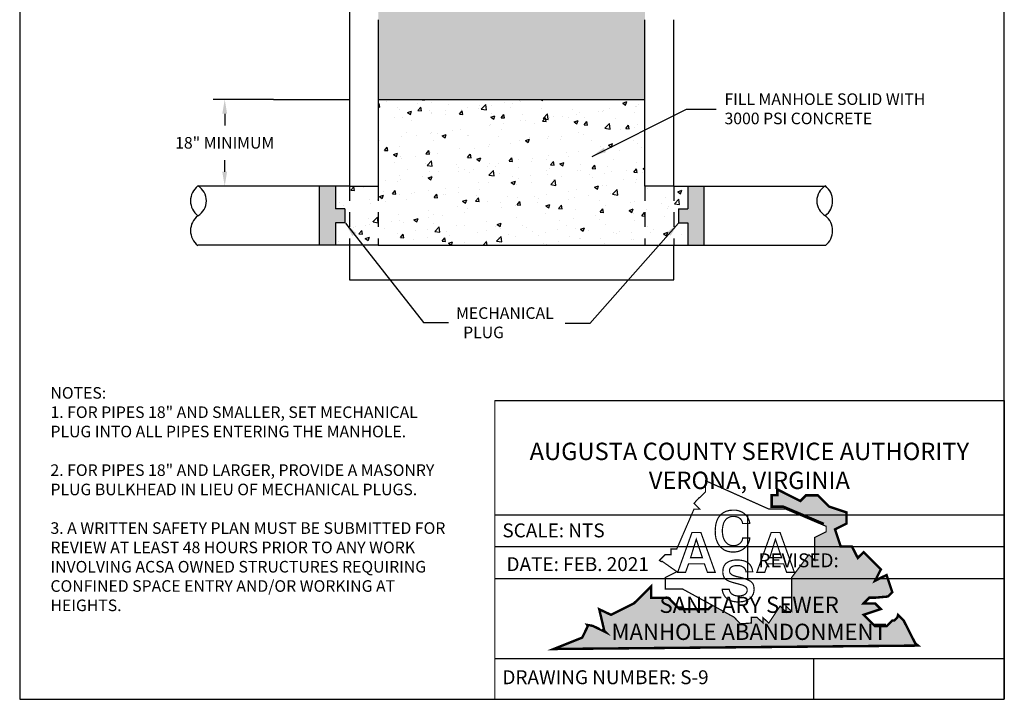
# Model space of a CAD drawing. Units: feet. Extents: x 11.2 to 19.7, y -0.3 to 10.7.
import ezdxf

# ---------------------------------------------------------------- set-up
doc = ezdxf.new("R2010")
doc.units = ezdxf.units.FT
doc.header["$LTSCALE"] = 0.5
doc.header["$MEASUREMENT"] = 0
doc.linetypes.add('HIDDEN', pattern=[0.375, 0.25, -0.125])
doc.layers.get('Defpoints').update_dxf_attribs({"linetype": 'CONTINUOUS'})
for name, color, linetype in [('ACSA_BORDER', 1, 'CONTINUOUS'), ('ACSA_BORDER_TXT', 1, 'CONTINUOUS'), ('ACSA_HATCH', 5, 'CONTINUOUS'), ('ACSA_LOGO', 5, 'CONTINUOUS'), ('ACSA_TXT', 7, 'CONTINUOUS'), ('ACSA_UTILITY', 1, 'CONTINUOUS')]:
    doc.layers.add(name, color=color, linetype=linetype)
doc.styles.get("Standard").update_dxf_attribs({"font": 'ROMANS'})
doc.dimstyles.get("Standard").update_dxf_attribs({"dimtxt": 0.18, "dimasz": 0.18, "dimexe": 0.18, "dimexo": 0.0625, "dimgap": 0.09, "dimtad": 0, "dimtih": 1, "dimtoh": 1, "dimdec": 4, "dimzin": 0, "dimdsep": 46, "dimtxsty": 'Standard', "dimcen": 0.09, "dimadec": 0, "dimazin": 0, "dimtfac": 1, "dimtdec": 4, "dimtofl": 0, "dimtmove": 0, "dimatfit": 3, "dimfxl": 1, "dimtolj": 1, "dimtzin": 0, "dimarcsym": 0})

# ---------------------------------------------------------------- blocks, each defined once
blk = doc.blocks.new('*D10')
at = {"layer": 'ACSA_TXT', "color": 0, "lineweight": -2, "transparency": 16777216}
for p, q in [((13.30413214211593, 4.908922492123015), (12.83222105564277, 4.908922492123015)), ((12.93222105564277, 4.783922492123015), (12.93222105564277, 4.683446301646824)), ((12.93222105564277, 4.283922492123015), (12.93222105564277, 4.384398682599206)), ((13.30413214211593, 4.158922492123015), (12.83222105564277, 4.158922492123015))]:
    blk.add_line(p, q, dxfattribs=at)
at = {"layer": 'ACSA_TXT', "color": 0, "transparency": 16777216}
for points in [[(12.91138772230944, 4.783922492123015), (12.9530543889761, 4.783922492123015), (12.93222105564277, 4.908922492123015)], [(12.91138772230944, 4.283922492123015), (12.9530543889761, 4.283922492123015), (12.93222105564277, 4.158922492123015)]]:
    blk.add_solid(points, dxfattribs=at)
at = {"layer": 'Defpoints', "color": 0, "transparency": 16777216}
for p in [(13.35413214211593, 4.908922492123015), (12.93222105564277, 4.158922492123015), (13.35413214211593, 4.158922492123015)]:
    blk.add_point(p, dxfattribs=at)
at = {"layer": 'ACSA_TXT', "color": 0, "transparency": 16777216, "insert": (12.93222105564277, 4.53392249212301), "char_height": 0.1, "attachment_point": 5}
blk.add_mtext('\\A1;18" MINIMUM', dxfattribs=at)

msp = doc.modelspace()

# ---------------------------------------------------------------- hatches: boundary and pattern name
at = {"layer": 'ACSA_HATCH'}
h = msp.add_hatch(dxfattribs=at)
h.set_pattern_fill('GRAVEL', color=256, scale=0.15)
h.set_pattern_definition([(228.012787504, (0.108, -0.0499999999999993), (-1.200000000000009, -1.350000000000001), [0.0201804, -1.997863207061055]), (184.969740728, (0.0945, -0.06499999999999928), (1.799999999999996, 0.1500000000000053), [0.0346302, -3.4283887141845]), (132.510447078, (0.06, -0.06799999999999928), (1.500000000000018, -1.64999999999998), [0.0244182, -2.417404889414955]), (267.273689006, (0.0015, -0.1054999999999993), (0.1500000000000036, 3.000000000000003), [0.03153569999999999, -3.122033706244349]), (292.833654178, (0, -0.1369999999999993), (-0.7499999999999982, 1.800000000000004), [0.03092324999999999, -3.061405969213244]), (357.273689006, (0.012, -0.1654999999999993), (-3.000000000000003, 0.1500000000000038), [0.03153569999999999, -3.122033706244349]), (37.6942404667, (0.0435, -0.1669999999999993), (-1.95, -1.499999999999996), [0.04170434999999999, -4.1287272823374]), (72.2553283749, (0.0765, -0.1414999999999993), (1.050000000000004, 3.3), [0.03937319999999998, -3.897948224522009]), (121.429565615, (0.0885, -0.1039999999999993), (-1.200000000000003, 1.949999999999998), [0.0316425, -3.13261096645935]), (175.236358309, (0.072, -0.0769999999999993), (1.649999999999997, -0.1500000000000057), [0.0361248, -1.770114386818845]), (222.397437798, (0.036, -0.07399999999999929), (-1.799999999999994, -1.649999999999996), [0.0467172, -4.625006250719235]), (138.814074834, (0.15, -0.1069999999999993), (-1.050000000000005, 0.8999999999999999), [0.01594514999999999, -1.578576721910204]), (171.46923439, (0.138, -0.0964999999999993), (1.95, -0.2999999999999993), [0.03033555, -3.00322671242355]), (225, (0.108, -0.09199999999999929), (-1.665334536937735e-17, -0.1499999999999899), [0.02121315, -0.190918884355965]), (203.198590514, (0.0975, -0.07399999999999929), (0.7499999999999983, 0.2999999999999963), [0.0114237, -1.130942265879585]), (291.801409486, (0.087, -0.07849999999999929), (-0.1499999999999526, 0.4500000000000154), [0.01615545, -0.791619271070175]), (30.96375653209999, (0.093, -0.09349999999999929), (0.4500000000000079, 0.2999999999999969), [0.02623935, -0.8484034342267949]), (161.565051177, (0.1155, -0.0799999999999993), (0.3000000000000017, -0.1499999999999965), [0.01897364999999999, -0.4553679990252598]), (16.389540334, (0, -0.07849999999999929), (1.499999999999995, 0.4500000000000066), [0.02658, -2.63142677200041]), (70.3461759419, (0.0255, -0.07099999999999929), (-0.600000000000183, -1.65000000000051), [0.02229915, -2.20761116209785]), (293.198590514, (0.1155, -0.0499999999999993), (-0.2999999999999955, 0.7499999999999987), [0.02284725, -1.119518715879585]), (343.610459666, (0.1245, -0.07099999999999929), (-1.499999999999995, 0.4500000000000065), [0.02657999999999999, -2.631426772000349]), (339.44395478, (0, -0.1714999999999993), (-0.7500000000000054, 0.3000000000000037), [0.02563199999999999, -1.255968561797624]), (294.775140569, (0.024, -0.1804999999999993), (-0.7500000000000008, 1.65), [0.0214767, -2.1261964594914]), (66.8014094864, (0.117, -0.1999999999999993), (0.2999999999999972, 0.7499999999999954), [0.02284725, -1.119518715879585]), (17.3540246363, (0.126, -0.1789999999999993), (-1.949999999999996, -0.5999999999999944), [0.02514465, -2.489313542136]), (69.44395478040002, (0.0435, -0.1999999999999993), (-0.300000000000001, -0.7499999999999932), [0.012816, -1.268784561797625]), (101.309932474, (0.108, -0.1999999999999993), (-0.1499999999999946, 0.6000000000000019), [0.0076485, -0.75720442703892]), (165.963756532, (0.1065, -0.1924999999999993), (0.4499999999999938, -0.1500000000000002), [0.03092325, -0.5875425938426551]), (186.009005957, (0.0765, -0.1849999999999993), (1.500000000000007, 0.1499999999999975), [0.0286575, -2.83708847618142]), (303.690067526, (0.093, -0.1069999999999993), (-0.1499999999999981, 0.2999999999999979), [0.02163329999999999, -0.5191993913195998]), (353.157226587, (0.105, -0.1249999999999993), (2.550000000000002, -0.3000000000000079), [0.0377691, -3.739134393604245]), (60.9453959009, (0.1425, -0.1294999999999993), (-0.5999999999999963, -1.049999999999996), [0.0154434, -1.52890112114805]), (90, (0.15, -0.1159999999999993), (-0.15, 0.15), [0.009, -0.141]), (120.256437164, (0.0735, -0.1804999999999993), (0.6000000000000013, -1.050000000000001), [0.0208386, -2.06302799841747]), (48.01278750420001, (0.063, -0.1624999999999993), (1.2, 1.349999999999996), [0.0403608, -1.977682807061055]), (0, (0.09, -0.1324999999999993), (0.15, 0.15), [0.039, -0.111]), (325.3048464690001, (0.129, -0.1324999999999993), (1.500000000000021, -1.049999999999974), [0.02371709999999999, -2.347991145126299]), (254.054604099, (0.1485, -0.1459999999999993), (-0.1500000000000057, -0.6000000000000006), [0.0218403, -1.070176183392075]), (207.645975364, (0.1425, -0.1669999999999993), (-2.849999999999993, -1.500000000000007), [0.03555975, -3.520421127338909]), (175.42607874, (0.111, -0.1834999999999993), (-1.949999999999993, 0.1500000000000002), [0.03761985, -3.724361011195334])])
h.paths.add_polyline_path([(14.25824118317983, 5.596349672740238), (14.25824118317983, 4.908922492123015), (16.55940702582159, 4.908922492123018), (16.55940702582159, 5.596349672740236), (16.55940702582159, 6.663367689298654), (15.35260729439267, 8.280109096874456), (15.35260729439267, 8.36312552508233), (14.25824118317983, 8.363125525082332)])
h = msp.add_hatch(dxfattribs=at)
h.set_pattern_fill('AR-CONC', color=256, scale=0.05)
h.set_pattern_definition([(49.99999999999999, (0, -0.1999999999999993), (0.3586300913003768, -0.03137606749129756), [0.03750000000000001, -0.4125]), (355, (0, -0.1999999999999993), (-0.06937566680650001, 0.376096066850006), [0.03, -0.33]), (100.45144446, (0.0298858405, -0.2026146719999993), (0.289254423363556, 0.3447199954843148), [0.03187009599999999, -0.3505710559999999]), (46.18420000000001, (0, -0.09999999999999928), (0.5336206653357862, -0.08275964039653827), [0.05625, -0.61875]), (96.63563549, (0.0444683725, -0.1068966534999993), (0.4673309728371142, 0.4870593003872752), [0.04780517100000001, -0.52585688]), (351.1841639899999, (0, -0.09999999999999928), (0.4673309725273866, 0.4870593001349951), [0.04500000000000001, -0.4950000005]), (21, (0.05, -0.1249999999999993), (0.2984535260592309, -0.2013094453326694), [0.03750000000000001, -0.4125]), (326.0000000000001, (0.05, -0.1249999999999993), (0.1216576659607909, 0.3625750225234265), [0.03, -0.33]), (71.45144474, (0.07487112700000001, -0.1417757869999993), (0.4201111883649856, 0.1612655764031769), [0.03187009500000001, -0.350571056]), (37.50000000000001, (0, -0.1999999999999993), (0.006079927658645335, 0.1664469269156558), [0, -0.326, 0, -0.335, 0, -0.33125]), (7.499999999999999, (0, -0.1999999999999993), (0.1315347687210743, 0.1972058559411801), [0, -0.191, 0, -0.3185, 0, -0.12625]), (327.5, (-0.1115, -0.1999999999999993), (0.2669112180862045, -0.01127743586718988), [0, -0.125, 0, -0.39, 0, -0.5175]), (317.5, (-0.1615, -0.1999999999999993), (0.2915930846711931, 0.05005249116615887), [0, -0.1625, 0, -0.259, 0, -0.3675])])
h.paths.add_polyline_path([(14.25824118317983, 4.908922492123015), (14.25824118317983, 4.158922492123013), (14.00824118317983, 4.158922492123013), (13.88824118317983, 4.158922492123013), (13.88824118317983, 3.964322492123021), (13.96824118317983, 3.964322492123018), (13.96824118317983, 3.844322492123017), (13.88824118317983, 3.84432249212302), (13.88824118317982, 3.649722492123027), (14.00824118317983, 3.649722492123029), (14.25824118317983, 3.649722492123029), (16.55940702582159, 3.649722492123029), (16.80940702582159, 3.64972249212303), (16.92940702582159, 3.649722492123033), (16.92940702582159, 3.844322492123021), (16.84940702582159, 3.844322492123019), (16.84940702582159, 3.96432249212302), (16.92940702582159, 3.964322492123022), (16.92940702582158, 4.158922492123019), (16.80940702582158, 4.158922492123015), (16.55940702582159, 4.158922492123015), (16.55940702582159, 4.908922492123018)])
h = msp.add_hatch(color=256, dxfattribs=at)
h.dxf.hatch_style = 1
h.paths.add_polyline_path([(13.88824118317983, 3.84432249212302), (13.96824118317983, 3.844322492123017), (13.96824118317983, 3.964322492123018), (13.88824118317983, 3.964322492123021), (13.88824118317983, 4.158922492123013), (13.74824118317983, 4.158922492123013), (13.74824118317982, 3.649722492123025), (13.88824118317982, 3.649722492123027)])
h.paths.add_polyline_path([(16.92940702582159, 3.844322492123021), (16.92940702582159, 3.649722492123033), (17.06940702582159, 3.649722492123036), (17.06940702582158, 4.158922492123025), (16.92940702582158, 4.158922492123019), (16.92940702582159, 3.964322492123022), (16.84940702582159, 3.96432249212302), (16.84940702582159, 3.844322492123019)])
at = {"layer": 'ACSA_LOGO'}
msp.add_hatch(color=4, dxfattribs=at).paths.add_polyline_path([(18.49710355619423, 0.6078264720582174), (18.54795160277873, 0.6078264720582174), (18.65572736726111, 0.6175031917336857), (18.66214700628458, 0.6219130419635766), (18.69544886106646, 0.6559891873797701), (18.64554649817498, 0.8033330592827743), (18.54658283204918, 0.7542070306880893), (18.59701016758564, 0.852459109879941), (18.4482011220213, 1.000777318306472), (18.39714342465514, 0.9510214682682194), (18.34720880469948, 1.049505695793737), (18.25013614352079, 1.049505695793737), (18.20086873335205, 1.197095731620248), (18.29953749500721, 1.24762169101562), (18.29953749500721, 1.34374421464204), (18.1509109173053, 1.393597755761856), (18.05224219592111, 1.49095261717812), (17.94987337583937, 1.49095261717812), (17.90140236479822, 1.442178760531941), (17.70285397331594, 1.542327762900651), (17.70285397331594, 1.491934324537762), (17.6543341135621, 1.491934324537762), (17.65433411356211, 1.393698989245248), (17.75392753745274, 1.393698989245248), (18.10453935386319, 1.244924713084824), (18.09988829397621, 1.234015821714006), (18.12475382101957, 1.223414281056133), (18.12475382101957, 1.176836449515345), (18.02529441898858, 1.126746249550205), (18.02529441898859, 0.9305946591599328), (17.97531493714841, 0.9790009861154905), (17.82658313134574, 0.7820045218872413), (17.82658313134574, 0.4895992509927926), (17.77728644416619, 0.5353521429568493), (17.77728644416619, 0.486141756793099), (17.72725332136537, 0.5354246411806647), (17.62878071970972, 0.3885612157769562), (17.57870756754335, 0.4363039914628037), (17.57870756754335, 0.389215239965974), (17.52765256833362, 0.4385930211181194), (17.47933652006769, 0.4385930211181194), (17.47933652006769, 0.3891339847488202), (17.38247971140336, 0.3820527454907922), (17.37854245683694, 0.3883471754973688), (17.32972028275005, 0.4394893807963844), (17.14083685226585, 0.5427413035213922), (17.10845047434951, 0.509171131122496), (16.86065581496901, 0.509171131122496), (16.76124155671948, 0.6065921100387717), (16.61292675703363, 0.6065921100387717), (16.61292675703363, 0.7042727184060273), (16.46666360327994, 0.5597616898456683), (16.26688666466044, 0.4598245275069634), (16.16549485910311, 0.5076211433001523), (16.20604170687893, 0.3359767248727611), (16.1992822612293, 0.3313009744805659), (16.21852072063608, 0.3115589050454976), (16.10984949038706, 0.3645507941627916), (16.06081947771311, 0.372868925727271), (16.06705898459168, 0.3629979020109848), (16.01870286668923, 0.263248442964336), (15.77279582949257, 0.1649933274280603), (18.9177292297273, 0.194347275183343), (18.8938735400629, 0.2134160682455321), (18.79357074265727, 0.4108077853091562), (18.74503332475116, 0.4593050925850368), (18.73835941468744, 0.4356626627138913), (18.71227057773228, 0.4102015725436094), (18.69467573857195, 0.4102015725436094), (18.64613836093682, 0.3617042652677289), (18.54602991133609, 0.3617042652677289), (18.44780795633145, 0.4603592101585112), (18.59565843148548, 0.5092111536624448), (18.54715721720071, 0.5584539275000784), (18.44740866945087, 0.5577443250065632)])

# ---------------------------------------------------------------- linework, layer by layer
at = {"layer": 'ACSA_BORDER'}
for p, q in [((15.26516280529803, 2.309354328674739), (19.66240474053657, 2.309354328674739)), ((15.26516280529803, 1.322647055903797), (19.66240474053657, 1.322647055903797)), ((15.26516280529803, 1.048142794542468), (19.66240474053657, 1.048142794542468)), ((15.26516280529803, 0.7737137214866683), (19.66240474053657, 0.7737137214866683)), ((15.26516280529803, 0.08384393329633227), (19.66240474053657, 0.08384393329633227)), ((18.01627267368569, 0.08384393329633227), (18.01627267368569, -0.269290402285652))]:
    msp.add_line(p, q, dxfattribs=at)
msp.add_lwpolyline([(11.16240474053657, -0.2692904022856378), (19.66240474053657, -0.269290402285652), (19.66240474053657, 10.73070959771436), (11.16240474053657, 10.73070959771436)], close=True, dxfattribs=at)
msp.add_lwpolyline([(17.44533497930178, 1.322647055903797), (17.44533497930178, 0.7737137214866683)], dxfattribs=at)
at = {"layer": 'ACSA_LOGO', "const_width": 0.0105}
for points in [[(17.08268163069268, 1.617505868704025), (17.08268163069268, 1.520957706795453), (17.03325337818394, 1.471975288491162), (17.02599710931238, 1.469138220669318), (16.9843524743087, 1.422799578260861), (17.03338687652072, 1.371619132624072), (16.98341319370332, 1.371619132624072), (16.83480405334072, 1.028296873978103), (16.78549081478366, 1.028296873978103), (16.78549081478366, 0.9784426067759247), (16.73400729195353, 0.9784426067759247), (16.68527004938768, 0.9297163635307546), (16.70173532750788, 0.9180905307582881), (16.7070042229497, 0.9226969952910584), (16.83664431683856, 0.8316550459778929), (16.73696559898796, 0.7826264884398133), (16.73696559898796, 0.6831408833233572), (16.88399752596909, 0.6831408833233572), (17.32972028275005, 0.4394893807963844), (17.37854245683694, 0.3883471754973688), (17.38247971140336, 0.3820527454907922), (17.47933652006769, 0.3891339847488202), (17.47933652006769, 0.4385930211181194), (17.52765256833362, 0.4385930211181194), (17.57870756754335, 0.389215239965974), (17.57870756754335, 0.4363039914628037), (17.62878071970972, 0.3885612157769562), (17.72725332136537, 0.5354246411806647), (17.77728644416619, 0.486141756793099), (17.77728644416619, 0.5353521429568493), (17.82658313134574, 0.4895992509928068), (17.82658313134574, 0.7820045218872413), (17.97531493714841, 0.9790009861154905), (18.02529441898858, 0.9305946591599328), (18.02529441898858, 1.126746249550205), (18.12475382101957, 1.176836449515345), (18.12475382101957, 1.223414281056133), (17.77331093215787, 1.373253698040454), (17.62844489991173, 1.373253698040454)], [(17.40355086336158, 1.248255824948383), (17.4650418081175, 1.248255824948383), (17.46221462343135, 1.267323451878294), (17.45443990581542, 1.28497867259237), (17.4487855767141, 1.296278010328972), (17.43959726675509, 1.311108374606402), (17.42828860855245, 1.324526332668011), (17.41485956183521, 1.335119456295455), (17.40143047484697, 1.345006387816237), (17.38517428371456, 1.352068462900373), (17.37033164465423, 1.357718131768674), (17.35054143239314, 1.362661586527817), (17.33499199716127, 1.363367800636975), (17.32368333895864, 1.362661586527817), (17.30954749606985, 1.362661586527817), (17.29611840908161, 1.361955372418659), (17.2869301393936, 1.360542966202825), (17.27632823709152, 1.357718131768674), (17.26289919037426, 1.354187083225366), (17.2473497551424, 1.34712500814123), (17.23180031991053, 1.337944290729606), (17.21554408850714, 1.325232546777169), (17.21047509826704, 1.320038945642761), (17.20306422905917, 1.311153281700424), (17.19639446690758, 1.301897381760508), (17.18972470475599, 1.290420043832508), (17.18342547599704, 1.27709154791901), (17.17786735429438, 1.262282086012629), (17.1730163106602, 1.244019596413206), (17.1704224963697, 1.231431550492427), (17.16856978913547, 1.214770930600561), (17.16670894716098, 1.192139911458451), (17.16707948055362, 1.168444785609747), (17.16819112100255, 1.149932985729901), (17.17152636451728, 1.128396436738637), (17.17523177898571, 1.111735794844275), (17.1841572804543, 1.088658873121357), (17.19193868305481, 1.072738703222182), (17.20231385967484, 1.05718879132311), (17.21491231719273, 1.042379329416743), (17.22602860086904, 1.03275319347922), (17.24233247285537, 1.020905641556108), (17.25493089010227, 1.014981843592064), (17.26864098806908, 1.009798539625716), (17.28272157915755, 1.006096179649741), (17.30161926543438, 1.002764055671374), (17.32051691144023, 1.00165334767858), (17.33904402405342, 1.002393819673767), (17.35831224372289, 1.005725943652148), (17.37424558231658, 1.009798539625716), (17.39425486877135, 1.018313967570446), (17.40722385968188, 1.02608894552247), (17.42241609121928, 1.037566261447974), (17.43130913426873, 1.046081689392718), (17.44057267043983, 1.057929263318311), (17.44835407304035, 1.070147051239015), (17.45428272813565, 1.080883917171814), (17.46132306395088, 1.09939571705166), (17.46391683797039, 1.112353998970061), (17.46502847841931, 1.122350370905177), (17.40425951199873, 1.122350370905177), (17.40092463092293, 1.107540931001292), (17.39647810939822, 1.096804065068493), (17.39129052108819, 1.08902910911895), (17.38536186599289, 1.081254153169421), (17.37832153017767, 1.07496011920777), (17.37054016784813, 1.069036343246221), (17.36127659140605, 1.064223275277452), (17.35090141478602, 1.060150679303884), (17.33756189048283, 1.05718879132311), (17.32940995448967, 1.05718879132311), (17.318664204206, 1.05718879132311), (17.30532467990282, 1.058299499315904), (17.29309679604857, 1.061631623294286), (17.28272157915755, 1.06644469126304), (17.27419910977174, 1.071627995229402), (17.26604717377858, 1.07866250118624), (17.25752470439276, 1.086807693133377), (17.2527076494754, 1.093471941090111), (17.2467789541091, 1.103098077027635), (17.24159136579908, 1.113464706962855), (17.23640377748907, 1.126422966878746), (17.2330437673146, 1.140972293276729), (17.23119106008037, 1.152449609202232), (17.22933835284615, 1.165778105115731), (17.22859728606086, 1.177995915038931), (17.22859728606086, 1.195026792930886), (17.23082789627917, 1.215870109285529), (17.23454953995717, 1.233384712048657), (17.23862548781826, 1.248934623947729), (17.24492471657721, 1.263373849856503), (17.25122394533615, 1.272629749796433), (17.26122858856353, 1.285588009712324), (17.2727154056325, 1.294843931654736), (17.28531386315038, 1.301508179611485), (17.29494797298512, 1.305580775585053), (17.30680532344672, 1.308172427568234), (17.32236808837678, 1.308912899563434), (17.33348437205308, 1.308912899563434), (17.34867660359048, 1.306691483577847), (17.36349830173523, 1.301878415609092), (17.37424405201891, 1.296324875645123), (17.38054328077784, 1.291511807676368), (17.38795410971473, 1.284107065721937), (17.39351223141739, 1.275591637777207), (17.39832928633476, 1.267076209832478), (17.4012936340179, 1.258190523887645)], [(16.84269442924419, 0.8268045517636968), (16.96608164628531, 1.170108570340613), (17.0431919769853, 1.170108570340613), (17.16619851234391, 0.827308782960994), (17.09950846177442, 0.827308782960994), (17.07345768090621, 0.9001907523028867), (16.93695150378227, 0.9001907523028867), (16.91090068264306, 0.827308782960994)], [(17.00295324256531, 1.112219761742903), (16.95428140008963, 0.9532984845608004), (17.05597080827404, 0.9532984845608004)], [(17.52633755937769, 0.8268045517636968), (17.64972477641882, 1.170108570340613), (17.7268351071188, 1.170108570340613), (17.84984164247742, 0.827308782960994), (17.78315159190792, 0.827308782960994), (17.75710081103972, 0.9001907523028867), (17.62059463391577, 0.9001907523028867), (17.59454381277656, 0.827308782960994)], [(17.68659637269882, 1.112219761742903), (17.63792453022313, 0.9532984845608004), (17.73961393840754, 0.9532984845608004)], [(17.43179460107107, 0.830969492212329), (17.49006495382503, 0.830969492212329), (17.48869388764895, 0.8426139170937821), (17.4856089686173, 0.8559707742244134), (17.48286683626516, 0.8641903786125018), (17.47806810464891, 0.8751498437957783), (17.47086998708905, 0.8874792503779039), (17.46264359003263, 0.896726305314498), (17.45510272606425, 0.904260928001914), (17.44687632900784, 0.9111105909911534), (17.43762165245487, 0.9165903345840396), (17.42562480327876, 0.9220700781769258), (17.41534180695823, 0.9251524298224572), (17.40368774446164, 0.9282347814679885), (17.39066261578898, 0.9306321514128475), (17.38072236587698, 0.9316596019613674), (17.37181043573253, 0.9326870525098732), (17.36804002388383, 0.9330295433602023), (17.34713124456326, 0.9330295433602023), (17.33349198327047, 0.9322936918891391), (17.32357207020917, 0.9310147748156046), (17.3120521906562, 0.9287766369331896), (17.29797232444558, 0.9249398417075942), (17.28784876098034, 0.92126087038471), (17.27728886132238, 0.9155056995488271), (17.26656896501524, 0.9086314377692408), (17.26000902185743, 0.9033558553353023), (17.25423412140761, 0.897870809140908), (17.24911414809229, 0.8913162876309533), (17.24543418489047, 0.8852413765254388), (17.24143422839032, 0.8782072666135254), (17.23916431368432, 0.8720410231477549), (17.23687688109703, 0.8654700657733903), (17.23487537254928, 0.8568992575466117), (17.23373163612014, 0.8468999812820461), (17.23250780068894, 0.8346367142024282), (17.23250780068894, 0.8254452375703456), (17.23342396574519, 0.8164898697211773), (17.2344591315813, 0.8092498164481403), (17.23673645614973, 0.8005617569210093), (17.23963483994882, 0.7920805648598124), (17.24219019544246, 0.7855623694704936), (17.24682369518064, 0.7777497892530609), (17.25174678361859, 0.7719626927957071), (17.25753867842681, 0.7664649511612074), (17.26564728283314, 0.7600991670606125), (17.27607267737956, 0.7546014254261271), (17.28707724932549, 0.7496823934373784), (17.29808182127142, 0.7456314259172208), (17.30966557061689, 0.7415804583970631), (17.32327648113167, 0.7378188456997881), (17.34802586463909, 0.7310443652388547), (17.36482233139324, 0.7267040428958429), (17.38422509644528, 0.7212063012613432), (17.39494007969145, 0.7183127750351692), (17.40391749046806, 0.7151298719836168), (17.4163700461838, 0.7096321303491313), (17.42505782798965, 0.7050024531832368), (17.43229770656768, 0.6995047115487514), (17.43808956110492, 0.6922708629795513), (17.44127511734428, 0.6856157020535922), (17.44243347214334, 0.6780924766590279), (17.44243347214334, 0.6697011867958584), (17.44156470604405, 0.6615992737580532), (17.43953754487472, 0.6555228224778309), (17.43461445643678, 0.6477102422603982), (17.43081682139783, 0.6429813118357506), (17.4250249265896, 0.6377729470266293), (17.41865385438185, 0.6337219795064717), (17.41199319347434, 0.6305390764549192), (17.40243660529821, 0.6270668185805126), (17.39374878322137, 0.6250413348204338), (17.38187544517614, 0.6233052058832234), (17.37434601816934, 0.6227264962374865), (17.36015588998403, 0.6227264962374865), (17.35262646297723, 0.6233052058832234), (17.34278028610134, 0.6253306896433022), (17.33409246402449, 0.627356173403381), (17.32221908570828, 0.6319858505692613), (17.3115041427331, 0.6383516566723519), (17.30484348182559, 0.6441387311272242), (17.29905158701736, 0.6510832468760517), (17.29354932117988, 0.6603426012078122), (17.28978458754099, 0.6698912883599595), (17.28833660377119, 0.6759677396401818), (17.28717824897213, 0.6800187071603394), (17.22713271064256, 0.6800187071603394), (17.22875305425592, 0.6683597166266357), (17.23077848377262, 0.6582409668096252), (17.23482930253502, 0.6465032073407959), (17.23847507566507, 0.6375987092620183), (17.24374119240848, 0.6282894532696692), (17.24900726888089, 0.6201944490155531), (17.25670390104434, 0.610885193023204), (17.2696666096802, 0.5987426976432848), (17.27979375726368, 0.5910524293002586), (17.28789543505947, 0.5870049381744555), (17.30369374501871, 0.5805289215696765), (17.3190869690746, 0.5760766725302877), (17.33488527903384, 0.5736481690538076), (17.35230393260643, 0.5712196655773274), (17.3806598652982, 0.5716244234908989), (17.40693733157747, 0.5744019965639742), (17.41921136598796, 0.5775332157527904), (17.42939622190224, 0.5809253625398261), (17.44428178983948, 0.5866659237184668), (17.45713488083653, 0.5942434732752806), (17.46679746226224, 0.6015496220458194), (17.47515425678909, 0.6096385976160794), (17.48481679794381, 0.620336915176164), (17.49533707094616, 0.6396467675828281), (17.49985007987782, 0.6556342871217813), (17.50272200563552, 0.6794106021801516), (17.50108092246155, 0.6986776377299113), (17.49574731153641, 0.7212241452854717), (17.48918289829854, 0.7318825063131091), (17.48179796360919, 0.7409011093353361), (17.47400270778761, 0.7478700258520623), (17.45923279813789, 0.7564787003741846), (17.44241148418199, 0.7646774243937065), (17.4258766580595, 0.7707142271764231), (17.41052922212091, 0.775381308585249), (17.39184541507986, 0.7807151316256797), (17.37149338221657, 0.7857155948515631), (17.35247593001106, 0.7897159786337615), (17.32978842126764, 0.7967166227494962), (17.31077096906213, 0.8057174477550821), (17.30173669564554, 0.8129579630805173), (17.29374040703448, 0.8226296881894333), (17.28995267865945, 0.8348244835019718), (17.29014988570474, 0.8421181788598735), (17.29217736904199, 0.8556236188449693), (17.29724607738515, 0.8633892457362682), (17.30501813711565, 0.8711548726275529), (17.31279019684614, 0.8762194071213363), (17.32258973991389, 0.8802710347163687), (17.33610633576663, 0.8836473837113876), (17.34996084550891, 0.8849979409114004), (17.36415326914074, 0.8849979409114004), (17.37699403721438, 0.8843226623113869), (17.39084854695666, 0.8802710347163687), (17.40064809002442, 0.8762194071213363), (17.41010971920262, 0.8701419657288019), (17.41990926227038, 0.8617010602375037), (17.42464005672399, 0.8549483402449558), (17.42801919561943, 0.8485332705536697), (17.43072250673578, 0.8407676436623708)]]:
    msp.add_lwpolyline(points, close=True, dxfattribs=at)
at = {"layer": 'ACSA_LOGO', "const_width": 0.021}
msp.add_lwpolyline([(17.14083685226585, 0.5427413035213922), (17.10845047434951, 0.509171131122496), (16.86065581496901, 0.509171131122496), (16.76124155671948, 0.6065921100387717), (16.61292675703363, 0.6065921100387717), (16.61292675703363, 0.7042727184060273), (16.46666360327993, 0.5597616898456683), (16.26688666466045, 0.4598245275069634), (16.1654948591031, 0.5076211433001523), (16.20604170687893, 0.3359767248727611), (16.1992822612293, 0.3313009744805659), (16.21852072063607, 0.3115589050454976), (16.10984949038706, 0.3645507941627916), (16.06081947771311, 0.372868925727271), (16.06705898459168, 0.3629979020109848), (16.01870286668922, 0.263248442964336), (15.77279582949257, 0.1649933274280603), (18.9177292297273, 0.194347275183343), (18.89387354006291, 0.2134160682455321), (18.79357074265727, 0.4108077853091562), (18.74503332475116, 0.4593050925850368), (18.73835941468744, 0.4356626627138913), (18.71227057773228, 0.4102015725436094), (18.69467573857195, 0.4102015725436094), (18.64613836093682, 0.3617042652677289), (18.54602991133609, 0.3617042652677289), (18.44780795633145, 0.4603592101585112), (18.59565843148548, 0.5092111536624448), (18.54715721720071, 0.5584539275000784), (18.44740866945087, 0.5577443250065632), (18.49710355619423, 0.6078264720582174), (18.54795160277872, 0.6078264720582174), (18.6557273672611, 0.6175031917336857), (18.66214700628458, 0.6219130419635766), (18.69544886106646, 0.6559891873797701), (18.64554649817498, 0.8033330592827743), (18.54658283204918, 0.7542070306880893), (18.59701016758564, 0.852459109879941), (18.4482011220213, 1.000777318306472), (18.39714342465514, 0.9510214682682194), (18.34720880469948, 1.049505695793737), (18.25013614352079, 1.049505695793737), (18.20086873335205, 1.197095731620248), (18.29953749500721, 1.24762169101562), (18.29953749500721, 1.34374421464204), (18.1509109173053, 1.393597755761856), (18.05224219592112, 1.49095261717812), (17.94987337583937, 1.49095261717812), (17.90140236479822, 1.442178760531941), (17.70285397331594, 1.542327762900651), (17.70285397331594, 1.491934324537762), (17.6543341135621, 1.491934324537762), (17.6543341135621, 1.393698989245248), (17.75392753745274, 1.393698989245248), (18.10453935386319, 1.244924713084824)], dxfattribs=at)
at = {"layer": 'ACSA_TXT'}
for p, q in [((13.35413214211592, 4.908922492123015), (13.06817659887935, 4.908922492123015)), ((13.35413214211592, 4.908922492123013), (14.00824118317983, 4.908922492123014)), ((13.35413214211592, 4.908922492123013), (13.35413214211592, 4.908922492123015))]:
    msp.add_line(p, q, dxfattribs=at)
at = {"layer": 'ACSA_UTILITY'}
for p, q in [((14.00824118317983, 8.659389756059795), (14.00824118317983, 5.596349672740236)), ((14.00824118317983, 5.596349672740236), (14.00824118317983, 4.158922492123013)), ((14.25824118317983, 5.596349672740235), (14.25824118317983, 4.158922492123013)), ((16.55940702582159, 4.158922492123015), (16.55940702582159, 5.596349672740236)), ((16.80940702582159, 4.158922492123015), (16.80940702582159, 5.596349672740237)), ((14.25824118317983, 4.908922492123015), (16.55940702582159, 4.908922492123018)), ((14.00824118317983, 4.158922492123013), (12.70002310105202, 4.158922492123013)), ((13.74824118317983, 4.158922492123012), (13.74824118317982, 3.649722492123029)), ((13.88824118317983, 4.15892249212301), (13.88824118317983, 3.964322492123021)), ((14.00824118317983, 4.158922492123013), (14.25824118317983, 4.158922492123013)), ((16.80940702582158, 4.158922492123015), (16.55940702582159, 4.158922492123015)), ((16.80940702582158, 4.158922492123015), (18.11762510794939, 4.158922492123064)), ((16.92940702582158, 4.158922492123012), (16.92940702582159, 3.964322492123022)), ((17.06940702582158, 4.158922492123015), (17.06940702582159, 3.649722492123031)), ((13.96824118317983, 3.964322492123018), (13.88824118317983, 3.964322492123021)), ((13.96824118317983, 3.964322492123017), (13.96824118317983, 3.844322492123017)), ((16.84940702582159, 3.964322492123019), (16.84940702582159, 3.844322492123019)), ((16.84940702582159, 3.96432249212302), (16.92940702582159, 3.964322492123022)), ((13.96824118317982, 3.844322492123017), (13.88824118317983, 3.84432249212302)), ((13.88824118317983, 3.84432249212302), (13.88824118317982, 3.649722492123026)), ((16.84940702582159, 3.844322492123019), (16.92940702582159, 3.844322492123021)), ((16.92940702582159, 3.844322492123021), (16.92940702582159, 3.649722492123028)), ((14.00824118317983, 3.649722492123029), (12.70002310105202, 3.64972249212301)), ((14.25824118317983, 3.649722492123029), (14.00824118317983, 3.649722492123029)), ((14.00824118317983, 3.649722492123029), (14.00824118317983, 3.349722492123029)), ((14.25824118317983, 3.649722492123029), (16.55940702582159, 3.649722492123029)), ((16.55940702582159, 3.649722492123029), (16.80940702582159, 3.64972249212303)), ((16.80940702582159, 3.349722492123029), (16.80940702582159, 3.64972249212303)), ((16.80940702582159, 3.64972249212303), (18.11762510794941, 3.64972249212306)), ((14.00824118317983, 3.349722492123029), (16.80940702582159, 3.349722492123029))]:
    msp.add_line(p, q, dxfattribs=at)
at = {"layer": 'ACSA_UTILITY', "linetype": 'HIDDEN'}
for p, q in [((14.00824118317983, 4.158922492123013), (14.00824118317983, 3.649722492123029)), ((14.25824118317983, 4.158922492123013), (14.25824118317983, 3.64972249212303)), ((16.55940702582159, 4.158922492123015), (16.5594070258216, 3.649722492123029)), ((16.80940702582159, 4.158922492123015), (16.80940702582161, 3.64972249212303))]:
    msp.add_line(p, q, dxfattribs=at)
at = {"layer": 'ACSA_UTILITY', "color": 1, "lineweight": 0}
msp.add_line((15.26516280529803, 2.309354328674739), (19.66240474053657, 2.309354328674739), dxfattribs=at)
msp.add_lwpolyline([(15.26516280529803, 2.309354328674739), (15.26516280529803, -0.269290402285652)], dxfattribs=at)
at = {"layer": 'ACSA_UTILITY'}
for points in [[(19.66240474053657, 2.309354328674739), (19.66240474053657, -0.269290402285652)], [(15.26516280529803, -0.269290402285652), (19.66240474053657, -0.269290402285652)]]:
    msp.add_lwpolyline(points, dxfattribs=at)
for centre, radius, start, end in [((12.79997016477144, 4.03269742680688), 0.1626946200746038, 127.9027521432577, 232.0972478567682), ((12.62565110350323, 4.032697426806815), 0.1483621173833279, 300.0851824027087, 59.91481759731943), ((18.19199710549818, 4.032697426806867), 0.1483621173833279, 120.0851824026827, 239.9148175972933), ((18.01767804422997, 4.032697426806927), 0.1626946200746038, 307.9027521432338, 52.09724785674452), ((12.79997016477141, 3.775947557439228), 0.1626946200745549, 127.9027521432357, 232.0972478567442), ((18.01767804423001, 3.775947557439275), 0.1626946200745549, 307.9027521432579, 52.09724785676633)]:
    msp.add_arc(centre, radius, start, end, dxfattribs=at)

# ---------------------------------------------------------------- texts
at = {"layer": 'ACSA_BORDER_TXT'}
for s, insert, char_height, width, attachment_point in [('{\\fArial|b0|i0|c0|p34;AUGUSTA COUNTY SERVICE AUTHORITY\\PVERONA, VIRGINIA}', (17.46150047300971, 1.945650747042247), 0.15, 4.5052, 2), ('{\\fArial|b0|i0|c0|p34;SCALE: NTS}', (15.32939940971481, 1.248496259841086), 0.12, 1.1084, 1), ('{\\fArial|b0|i0|c0|p34;DATE: FEB. 2021 }', (15.365027999654, 0.9573323917647618), 0.12, 2.054859336335042, 1), ('{\\fArial|b0|i0|c0|p34;REVISED:}', (17.53901448084878, 0.9902720600625796), 0.12, 1.7569915980027, 1), ('{\\fArial|b0|i1|c0|p34;SANITARY SEWER\\PMANHOLE ABANDONMENT}', (17.45971339982094, 0.6164433973814984), 0.14, 4.5052, 2), ('{\\fArial|b0|i0|c0|p34;DRAWING NUMBER: \\fArial|b0|i1|c0|p34;S-9}', (15.32939940971481, -0.01884161258897549), 0.12, 2.1936, 1)]:
    msp.add_mtext(s, dxfattribs=dict(at, insert=insert, char_height=char_height, width=width, attachment_point=attachment_point))
at = {"layer": 'ACSA_TXT', "char_height": 0.1, "attachment_point": 1}
for s, width, insert in [('FILL MANHOLE SOLID WITH 3000 PSI CONCRETE', 1.992838034909084, (17.24683929177681, 4.960706915316653)), ('MECHANICAL\\P  PLUG', 2.653462506437933, (14.92942944188192, 3.114177652665692))]:
    msp.add_mtext_dynamic_manual_height_columns(s, width=width, gutter_width=0.5, heights=[0], dxfattribs=dict(at, insert=insert))
at = {"layer": 'ACSA_TXT', "insert": (11.42803607004689, 2.425411529903965), "char_height": 0.1, "width": 3.458178495246442, "attachment_point": 1}
msp.add_mtext('NOTES:\\P\\pxt0,13;1. FOR PIPES 18" AND SMALLER, SET MECHANICAL PLUG INTO ALL PIPES ENTERING THE MANHOLE. \\P\\ptz;\\P2. FOR PIPES 18" AND LARGER, PROVIDE A MASONRY PLUG BULKHEAD IN LIEU OF MECHANICAL PLUGS.\\P\\P3. A WRITTEN SAFETY PLAN MUST BE SUBMITTED FOR REVIEW AT LEAST 48 HOURS PRIOR TO ANY WORK INVOLVING ACSA OWNED STRUCTURES REQUIRING CONFINED SPACE ENTRY AND/OR WORKING AT HEIGHTS.', dxfattribs=at)

# ---------------------------------------------------------------- dimensions: what is measured, and where the dimension line sits
at = {"layer": 'ACSA_TXT'}
dim = msp.add_linear_dim(base=(12.93222105564277, 4.158922492123015), p1=(13.35413214211592, 4.908922492123013), p2=(13.35413214211592, 4.158922492123013), angle=90, text='18" MINIMUM', dimstyle='Standard', override={"dimtxt": 0.1, "dimasz": 0.125, "dimexe": 0.1, "dimexo": 0.05, "dimcen": 0.1}, dxfattribs=at)
dim.commit()
dim.dimension.update_dxf_attribs({"geometry": '*D10', "text_midpoint": (12.93222105564277, 4.53392249212301)})

# ---------------------------------------------------------------- leaders
for points in [[(16.10334752348086, 4.416894491266337), (16.92017769535511, 4.825031531644218), (17.1743025869068, 4.825031531644218)], [(13.97371213157152, 3.840323255281763), (14.64712451072717, 2.982218154699101), (14.86446940143495, 2.982218154699101)], [(16.84860458652042, 3.839765767510404), (16.08487864181214, 2.973135123945614), (15.87074997198673, 2.973135123945614)]]:
    msp.add_leader(points, dimstyle='Standard', override={"dimtxt": 0.1, "dimasz": 0.125, "dimexe": 0.1, "dimexo": 0.05, "dimcen": 0.1}, dxfattribs=at)

doc.saveas('drawing.dxf')
